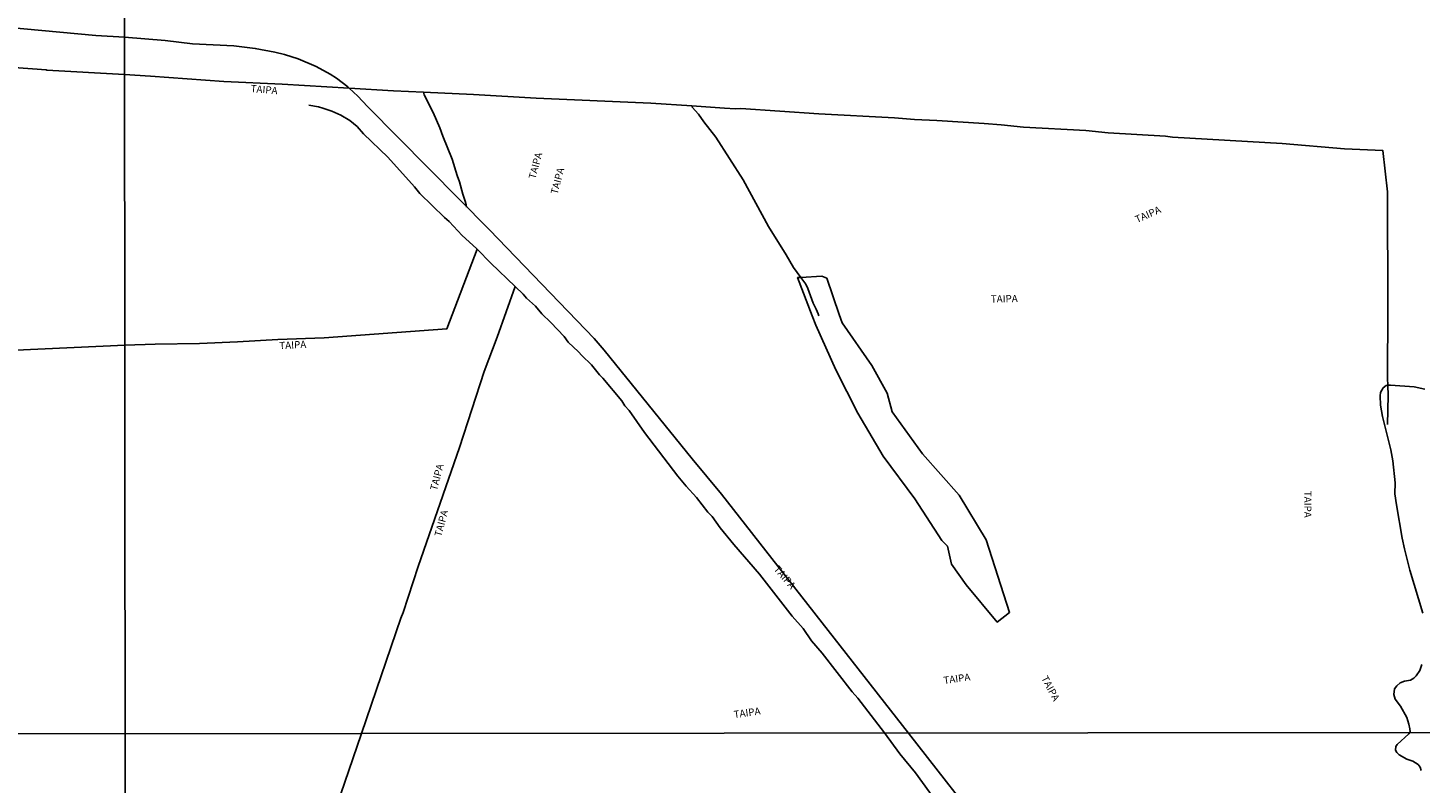
# Model space of a CAD drawing. Units: millimetres. Extents: x 187933 to 190349, y 1682603 to 1685379.
# Drawn here: x 188384 to 188867, y 1683141 to 1683403 of the extents above; entities that cross this region are included whole.
import ezdxf
from ezdxf.enums import TextEntityAlignment as Align

# ---------------------------------------------------------------- set-up
doc = ezdxf.new("R2010")
doc.units = ezdxf.units.MM
for name, color, linetype in [('IMAGEM', 7, 'Continuous'), ('V-BANHADO', 102, 'Continuous'), ('V-LOTE', 1, 'Continuous'), ('V-NOME_DOS_LOGRADOUROS', 2, 'Continuous'), ('V-VALETA', 173, 'Continuous'), ('X-LIMITE_1000', 7, 'Continuous')]:
    doc.layers.add(name, color=color, linetype=linetype)
picture_1 = doc.add_image_def('image1.jpg', size_in_pixel=(4028, 4626))

msp = doc.modelspace()

# ---------------------------------------------------------------- linework, layer by layer
at = {"layer": 'V-BANHADO'}
msp.add_lwpolyline([(188691.6, 1683239.27), (188700.94, 1683224.8), (188702.84, 1683222.83), (188704.25, 1683216.65), (188709.35, 1683209.49), (188709.35, 1683209.49), (188720.13, 1683196.55), (188724.42, 1683199.92), (188716.34, 1683225.07), (188706.92, 1683240.53), (188694.27, 1683254.93), (188683.73, 1683269.47), (188681.97, 1683275.93), (188676.63, 1683285.56), (188666.3, 1683300.31), (188665.3, 1683303.24), (188665.3, 1683303.24), (188661.03, 1683315.77), (188659.27, 1683316.47), (188651.96, 1683316.04), (188651.96, 1683316.04), (188650.91, 1683315.98), (188655.93, 1683302.73), (188655.93, 1683302.73), (188657.17, 1683299.47), (188664.13, 1683284.01), (188671.79, 1683268.98), (188680.57, 1683254.02), (188691.6, 1683239.27)], close=True, dxfattribs=at)
for points in [[(188868.42, 1683277.26), (188864.7, 1683278.1), (188856.55, 1683278.74), (188855.58, 1683278.63), (188855.58, 1683278.63), (188855.08, 1683278.57), (188854.03, 1683277.74), (188853.08, 1683276.18), (188852.96, 1683275), (188853.12, 1683271.72), (188853.77, 1683267.77), (188856.68, 1683256.29), (188857.36, 1683252.5), (188857.36, 1683252.5), (188858.15, 1683244.78), (188858.08, 1683240.99), (188858.57, 1683237.23), (188860.63, 1683225.66), (188861.4, 1683221.94), (188863.29, 1683214.51), (188867.79, 1683199.59)], [(188867.4, 1683181.88), (188866.66, 1683179.79), (188865.47, 1683177.88), (188864.66, 1683177.05), (188863.47, 1683176.44), (188861.42, 1683176.05), (188859.87, 1683175.46), (188858.71, 1683174.49), (188857.96, 1683173.37), (188857.66, 1683171.47), (188858.15, 1683169.8), (188859.96, 1683167.38), (188862.19, 1683163.46), (188862.93, 1683161.12), (188863.23, 1683159.56), (188863.36, 1683158.5), (188863.36, 1683158.5), (188862.9, 1683157.77), (188858.9, 1683154.14), (188858.41, 1683153.46), (188858.23, 1683152.19), (188858.72, 1683151.34), (188859.57, 1683150.52), (188862.16, 1683149), (188864.25, 1683148.3), (188866.1, 1683147.17), (188866.81, 1683146.29), (188867.2, 1683145.11)]]:
    msp.add_lwpolyline(points, dxfattribs=at)
at = {"layer": 'V-LOTE'}
for points in [[(188417.44, 1683399.28), (188407.48, 1683399.97), (188327.45, 1683407.31), (188307.55, 1683408.99), (188234.64, 1683413.95), (188207.78, 1683415.56), (188140.33, 1683420.03), (188140.03, 1683419.86), (188139.76, 1683420.07), (188137.3, 1683420.15), (188134.82, 1683420.46), (188130.86, 1683420.6), (188024.01, 1683427.65), (187974.36, 1683430.65), (187934.77, 1683433.45)], [(188495.4, 1683381.67), (188494.93, 1683382.11), (188491, 1683385.1), (188488.81, 1683386.52), (188483.96, 1683389.21), (188477.64, 1683391.88), (188472.96, 1683393.34), (188469.56, 1683394.18), (188462.79, 1683395.43), (188455.42, 1683396.29), (188441.07, 1683397.08), (188431.54, 1683398.23), (188417.44, 1683399.28)], [(188689.39, 1683158.07), (188624.48, 1683240.94), (188614.34, 1683253.15), (188583.82, 1683290.84), (188580.37, 1683294.82), (188543.99, 1683332.52), (188501.76, 1683375.28), (188498.33, 1683378.92), (188495.4, 1683381.67)], [(188899.67, 1682889.35), (188824.57, 1682985.53), (188812.9, 1683000.13), (188807.99, 1683006.7), (188806.12, 1683008.74), (188799.46, 1683017.44), (188747.89, 1683083.12), (188689.39, 1683158.07)]]:
    msp.add_lwpolyline(points, dxfattribs=at)
at = {"layer": 'V-VALETA'}
for points in [[(188187.02, 1683401.75), (188237.51, 1683399.04), (188251.22, 1683397.96), (188269.05, 1683397.05), (188285.69, 1683395.75), (188324.75, 1683393.23), (188342.58, 1683391.52), (188390.28, 1683388.04), (188390.49, 1683387.88), (188417.46, 1683386.34)], [(188495.4, 1683381.67), (188472.08, 1683383.08), (188451.9, 1683384.02), (188426.41, 1683385.85), (188417.46, 1683386.34)], [(188521.09, 1683380.26), (188510.75, 1683380.74), (188495.4, 1683381.67)], [(188614.24, 1683375.53), (188600.01, 1683376.51), (188560.23, 1683378.18), (188538.51, 1683379.46), (188521.09, 1683380.26)], [(188521.09, 1683380.26), (188521.36, 1683379.38), (188524.47, 1683373.17), (188526.81, 1683367.87), (188527.82, 1683365.02), (188531.08, 1683357.07), (188532.85, 1683351.35), (188533.67, 1683349.19), (188534.79, 1683344.87), (188535.62, 1683342.49), (188535.89, 1683341.21)], [(188539.75, 1683325.84), (188539.5, 1683326.09), (188534.58, 1683330.56), (188530.05, 1683335.47), (188528.48, 1683336.76), (188519.92, 1683345.16), (188518.04, 1683347.44), (188508.79, 1683357.76), (188500.36, 1683365.88), (188498.12, 1683368.4), (188495.57, 1683370.44), (188492.45, 1683372.35), (188489.36, 1683373.68), (188486.26, 1683374.74), (188484.71, 1683375.21), (188481.36, 1683375.71)], [(188855.58, 1683278.63), (188855.5, 1683281.03), (188855.63, 1683305.42), (188855.52, 1683345.68), (188853.85, 1683360.07), (188840.58, 1683360.68), (188818.97, 1683362.45), (188780.92, 1683364.63), (188778.48, 1683364.99), (188758.57, 1683366.21), (188750.87, 1683366.93), (188729.24, 1683368.17), (188721.53, 1683369), (188715.62, 1683369.41), (188699.23, 1683370.46), (188691.4, 1683370.8), (188684.55, 1683371.38), (188658.3, 1683372.76), (188631.17, 1683374.6), (188629.35, 1683374.53), (188625.57, 1683374.75), (188614.24, 1683375.53)], [(188614.24, 1683375.53), (188614.33, 1683375.12), (188616.47, 1683372.69), (188618.38, 1683369.96), (188622.51, 1683364.66), (188632.04, 1683349.93), (188640.8, 1683333.73), (188646.88, 1683323.93), (188649.45, 1683319.46), (188651.96, 1683316.04)], [(188535.89, 1683341.21), (188536.07, 1683340.39)], [(188417.56, 1683292.55), (188428.06, 1683292.91), (188443.47, 1683293.13), (188456.69, 1683293.66), (188470.66, 1683294.48), (188486.65, 1683295.08), (188529.24, 1683298.2), (188539.75, 1683325.84)], [(188552.99, 1683312.85), (188544.49, 1683320.98), (188539.75, 1683325.84)], [(188552.99, 1683312.85), (188546.71, 1683295.28), (188542.24, 1683283.38), (188533.67, 1683257.11), (188519.35, 1683215.85), (188514.09, 1683199.9), (188513.24, 1683197.86), (188499.63, 1683157.96)], [(188681.02, 1683158.13), (188671.73, 1683170.13), (188669.8, 1683172.32), (188659.38, 1683185.82), (188655.76, 1683190), (188652.8, 1683194.27), (188649.06, 1683198.63), (188637.7, 1683213.17), (188628.79, 1683223.46), (188624.09, 1683229.22), (188621.23, 1683233.14), (188619.71, 1683234.68), (188615.8, 1683239.77), (188612.23, 1683243.65), (188609.3, 1683247.13), (188597.77, 1683262.25), (188592.44, 1683269.87), (188590.97, 1683271.56), (188589.88, 1683273.24), (188583.4, 1683281.06), (188582.19, 1683282.31), (188579.45, 1683285.79), (188576.02, 1683288.94), (188574.86, 1683290.24), (188571.32, 1683293.61), (188569.88, 1683295.55), (188565.36, 1683300.4), (188562.2, 1683303.37), (188559.99, 1683306.1), (188556.91, 1683308.83), (188555.68, 1683310.28), (188552.99, 1683312.85)], [(188651.96, 1683316.04), (188653.7, 1683313.68), (188654.47, 1683312.2), (188656.35, 1683307.14), (188657.38, 1683305.03), (188657.99, 1683303.41)], [(188657.99, 1683303.41), (188658.26, 1683302.68)], [(188225.99, 1683283.64), (188273.9, 1683285.69), (188281.77, 1683286.27), (188417.56, 1683292.55)], [(188855.54, 1683265.1), (188855.69, 1683275.16), (188855.58, 1683278.63)], [(188417.91, 1682917.24), (188423, 1682931.75), (188424.81, 1682937.67), (188459.93, 1683041.07), (188463.19, 1683051.02), (188469.66, 1683069.56), (188480.07, 1683100.23), (188483.9, 1683112), (188499.52, 1683157.61)], [(188499.52, 1683157.61), (188499.63, 1683157.96)], [(188681.02, 1683158.13), (188686.39, 1683150.85), (188691.81, 1683144.24), (188705.38, 1683125.47), (188716.51, 1683112.05), (188725.4, 1683099.77), (188731.97, 1683092.18)]]:
    msp.add_lwpolyline(points, dxfattribs=at)
at = {"layer": 'X-LIMITE_1000'}
for p, q in [((188418.24, 1682603.56), (188415.34, 1685374.92)), ((190348.06, 1683159.73), (187935.07, 1683157.36))]:
    msp.add_line(p, q, dxfattribs=at)

# ---------------------------------------------------------------- texts
at = {"layer": 'V-NOME_DOS_LOGRADOUROS'}
for rotation, p in [(355, (188461.04, 1683379.56)), (75, (188560.72, 1683349.75)), (75, (188568.36, 1683344.45)), (24, (188768.93, 1683334.13)), (1, (188717.93, 1683306.54)), (3, (188471.24, 1683290.36)), (75, (188526.53, 1683241.74)), (270, (188825.81, 1683242.07)), (75, (188528.06, 1683225.77)), (311, (188641.84, 1683214.29)), (8, (188701.78, 1683174.29)), (298, (188734.62, 1683176.75)), (8, (188629.02, 1683162.47))]:
    msp.add_text('TAIPA', height=2.5, rotation=rotation, dxfattribs=at).set_placement(p, align=Align.BOTTOM_LEFT)

# ---------------------------------------------------------------- referenced raster images: frames only (the image files are external)
at = {"layer": 'IMAGEM'}
image = msp.add_image(picture_1, insert=(187932.52, 1682603.09), size_in_units=(2416.73, 2775.52), dxfattribs=at)
image.dxf.flags = 7

doc.saveas('drawing.dxf')
